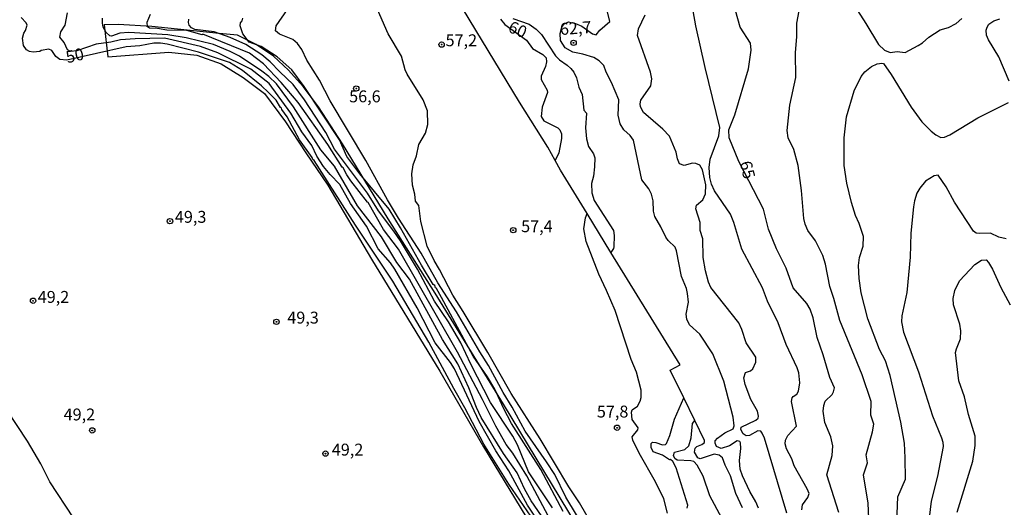
# Model space of a CAD drawing. Units: millimetres. Extents: x 178300 to 180720, y 1671502 to 1674280.
# Drawn here: x 179778 to 179985, y 1673192 to 1673295 of the extents above; entities that cross this region are included whole.
import ezdxf
from ezdxf.enums import TextEntityAlignment as Align

# ---------------------------------------------------------------- set-up
doc = ezdxf.new("R2010")
doc.units = ezdxf.units.MM
doc.header["$MEASUREMENT"] = 0
for name, color, linetype in [('IMAGEM', 7, 'Continuous'), ('V-BARRANCO', 6, 'Continuous'), ('V-CURVA_DE_NIVEL', 4, 'Continuous'), ('V-CURVA_MESTRA', 1, 'Continuous'), ('V-PONTO_DE_APARELHO', 4, 'Continuous'), ('V-TEXTO_DE_ALTIMETRIA', 7, 'Continuous')]:
    doc.layers.add(name, color=color, linetype=linetype)
picture_1 = doc.add_image_def('image1.jpg', size_in_pixel=(4029, 4627))

# ---------------------------------------------------------------- blocks, each defined once
blk = doc.blocks.new('805')
at = {"color": 0, "linetype": 'ByBlock', "lineweight": -2}
for radius in [0.562, 0.0806]:
    blk.add_circle((0, 0), radius, dxfattribs=at)

msp = doc.modelspace()

# ---------------------------------------------------------------- linework, layer by layer
at = {"layer": 'V-BARRANCO'}
msp.add_lwpolyline([(179898.63, 1673182.75), (179879.83, 1673213.8), (179865.46, 1673237.14), (179855.56, 1673252.78), (179845.98, 1673268.5), (179840.88, 1673276.32), (179837.69, 1673280.59), (179834.58, 1673283.99), (179831.43, 1673286.97), (179827.82, 1673289.41), (179823.89, 1673291.38), (179820.03, 1673291.72), (179805.85, 1673293.17), (179798.8, 1673293.59), (179795.85, 1673293.51), (179796.63, 1673286.83), (179809.42, 1673287.79), (179815.32, 1673287.18), (179820.42, 1673285.35), (179825.06, 1673282.49), (179829.59, 1673279.06), (179834, 1673273.15), (179838.26, 1673266.59), (179842.9, 1673259.84), (179852.06, 1673244.24), (179866.41, 1673220.73), (179875.61, 1673204.85), (179890.03, 1673181.03)], dxfattribs=at)
at = {"layer": 'V-CURVA_DE_NIVEL'}
for points in [[(179890.68, 1673265.03), (179889.11, 1673267.79), (179883.19, 1673277.29), (179863.38, 1673309.93), (179861.69, 1673312.78), (179861.47, 1673313.27), (179861.43, 1673314.1)], [(179933.43, 1673191.89), (179932.86, 1673193.29), (179931.61, 1673195.46), (179930.08, 1673198.71), (179929.59, 1673200.14), (179929.43, 1673201.93), (179929.72, 1673204.45), (179929.67, 1673205.64), (179929.53, 1673205.91), (179928.97, 1673206.07), (179927.35, 1673205.05), (179925.59, 1673204.46), (179924.59, 1673204.89), (179924.3, 1673205.62), (179924.36, 1673206.09), (179924.86, 1673206.63), (179926.36, 1673207.79), (179928.11, 1673208.62), (179928.35, 1673209.22), (179928.13, 1673211.04), (179926.17, 1673218.59), (179923.81, 1673224.36), (179921.08, 1673228.5), (179918.95, 1673230.46), (179918.41, 1673231.65), (179918.22, 1673232.71), (179918.71, 1673235.25), (179918.55, 1673237.04), (179918.33, 1673238.12), (179917.24, 1673240.64), (179916.23, 1673246.05), (179915.92, 1673246.76), (179914.44, 1673248.17), (179913.93, 1673248.92), (179912.94, 1673251.09), (179911.64, 1673253.26), (179911.4, 1673254.34), (179911.27, 1673256.5), (179910.94, 1673257.94), (179910.4, 1673259.02), (179908.93, 1673260.97), (179907.13, 1673269.25), (179906.44, 1673270.28), (179905.1, 1673271.49), (179904.37, 1673272.72), (179903.91, 1673274.51), (179904.09, 1673277.76), (179902.56, 1673281.39), (179901.38, 1673283.55), (179900.9, 1673284.99), (179899.91, 1673285.99), (179898.8, 1673286.64), (179896.51, 1673287.37), (179894.37, 1673287.76), (179892.82, 1673288.71), (179891.79, 1673290.21), (179891.74, 1673291.68), (179892.12, 1673293.05), (179892.5, 1673293.7), (179893.46, 1673294.16), (179894.97, 1673293.84), (179896.31, 1673293.22), (179898.54, 1673291.64), (179899.32, 1673291.43), (179900.05, 1673292.42), (179902.17, 1673294.24), (179900.7, 1673300.32)], [(179902.17, 1673181.95), (179895.79, 1673193.04), (179893.54, 1673196.42), (179887.53, 1673206.52), (179881.42, 1673216.01), (179876.5, 1673224.68), (179871.37, 1673233.28), (179869.15, 1673236.72), (179866.37, 1673242.1), (179865.22, 1673244.02), (179863.77, 1673247.01), (179862.43, 1673252.2), (179861.98, 1673255.55), (179861.31, 1673256.44), (179861.14, 1673257.94), (179860.68, 1673259.82), (179860.52, 1673262.21), (179860.82, 1673264.12), (179861.54, 1673266), (179862.01, 1673268.36), (179863.4, 1673270.75), (179863.88, 1673272.59), (179863.85, 1673275.43), (179862.94, 1673277.79), (179859.55, 1673283.14), (179859.13, 1673284.06), (179858.35, 1673286.93), (179855.55, 1673291.65), (179852.86, 1673297.9)], [(179887.66, 1673188.36), (179884.86, 1673192.56), (179880.96, 1673199.79), (179878.19, 1673203.98), (179874.69, 1673210.12), (179869.49, 1673221.23), (179868.66, 1673222.54), (179865.44, 1673226.68), (179861.68, 1673234.04), (179856.94, 1673242.18), (179856.04, 1673243.49), (179853.47, 1673246.45), (179851.04, 1673251.18), (179847.66, 1673256), (179845.43, 1673259.95), (179843.34, 1673262.09), (179841.94, 1673263.78), (179840.56, 1673265.95), (179839.48, 1673268.17), (179837.43, 1673271.03), (179835.08, 1673274.98), (179830.56, 1673281.19), (179826.68, 1673284.22), (179819.76, 1673287.62), (179816.07, 1673288.94), (179808.51, 1673290.73), (179802.33, 1673290.59), (179799.27, 1673290.35), (179797.23, 1673289.89), (179794.17, 1673289.46), (179790.09, 1673288.08), (179788.76, 1673287.9), (179788.1, 1673288.25), (179787.42, 1673289.83), (179786.51, 1673290.95), (179786.72, 1673292.03), (179787.62, 1673293.49), (179788.09, 1673296.04)], [(179889.8, 1673189.25), (179884.75, 1673198.74), (179881.75, 1673203.49), (179880.4, 1673205.34), (179878.19, 1673209.19), (179875.4, 1673214.8), (179870.13, 1673224.71), (179857.71, 1673246.34), (179854.61, 1673250.52), (179851.39, 1673256.15), (179851.19, 1673256.22), (179847.74, 1673260.74), (179846.87, 1673262), (179846.1, 1673263.5), (179845.89, 1673263.61), (179842.86, 1673268.36), (179836.67, 1673277.22), (179833.06, 1673281.44), (179829.37, 1673285.31), (179826.37, 1673287.54), (179816.56, 1673291.54), (179816.42, 1673291.42), (179813.22, 1673292.31), (179808.99, 1673292.39), (179807.08, 1673292.73), (179805.37, 1673292.81), (179804.92, 1673293.14), (179804.89, 1673294.06), (179805.61, 1673295.76)], [(179897.38, 1673186.83), (179892.92, 1673194.25), (179890.59, 1673199), (179888.89, 1673201.67), (179884.35, 1673208.09), (179881.66, 1673213.18), (179879.78, 1673216.23), (179876.66, 1673221.94), (179874.84, 1673224.77), (179869.93, 1673233.22), (179866, 1673239.3), (179862.49, 1673245.55), (179857.72, 1673252.88), (179855.41, 1673256.72), (179850.87, 1673265), (179843.4, 1673277.58), (179841.09, 1673281.91), (179838.49, 1673286.08), (179837.44, 1673288.33), (179836.49, 1673289.61), (179835.49, 1673290.47), (179832.69, 1673291.56), (179831.84, 1673292.28), (179832.01, 1673293.3), (179834.38, 1673296.74)], [(179939.42, 1673190.87), (179934.7, 1673206.64), (179934.23, 1673207.7), (179933.94, 1673208.14), (179933.3, 1673208.17), (179931.55, 1673207.17), (179930.85, 1673207.1), (179930.19, 1673207.58), (179929.76, 1673208.43), (179929.78, 1673208.97), (179932.86, 1673210.4), (179933.35, 1673210.83), (179933.46, 1673211.26), (179933.24, 1673212.32), (179931.87, 1673214.77), (179930.64, 1673217.92), (179930.36, 1673219.32), (179930.72, 1673220.44), (179931.78, 1673220.76), (179932.27, 1673221.19), (179932.89, 1673222.61), (179932.86, 1673223.66), (179930.86, 1673226.65), (179929.96, 1673229.46), (179929.32, 1673230.86), (179923.43, 1673238.34), (179922.96, 1673239.4), (179922.28, 1673241.85), (179921.79, 1673244.65), (179921.75, 1673248.51), (179921.21, 1673250.26), (179921.15, 1673252.01), (179920.29, 1673254.82), (179920.41, 1673255.59), (179921.72, 1673256.71), (179922.33, 1673258.03), (179922.36, 1673259.88), (179921.64, 1673263.04), (179921.08, 1673264.04), (179920.24, 1673264.39), (179919.59, 1673264.45), (179917.79, 1673263.96), (179916.83, 1673264.29), (179916.4, 1673265.36), (179916.1, 1673266.76), (179914.76, 1673270.11), (179913.32, 1673271.59), (179909.27, 1673275.13), (179908.61, 1673276.29), (179908.53, 1673276.93), (179908.71, 1673277.69), (179910.83, 1673280.73), (179911.03, 1673282.18), (179910.75, 1673283.59), (179907.99, 1673291.3), (179908.2, 1673292.7), (179909.63, 1673295.6)], [(179942.54, 1673191.57), (179942.69, 1673192.63), (179943.85, 1673194.17), (179944.09, 1673195.03), (179943.7, 1673196), (179940.96, 1673200.84), (179940.46, 1673202.28), (179939.37, 1673204.38), (179939.05, 1673205.43), (179939.15, 1673206.23), (179939.61, 1673207.19), (179941.42, 1673209.14), (179940.39, 1673214.32), (179940.55, 1673215.13), (179940.76, 1673215.43), (179941.51, 1673215.87), (179941.83, 1673216.49), (179942.11, 1673218.24), (179941.92, 1673220.34), (179941.59, 1673221.4), (179939.29, 1673226.3), (179937.6, 1673230.86), (179935.37, 1673235.41), (179934.26, 1673238.22), (179929.97, 1673246.37), (179928.27, 1673251.98), (179927.54, 1673253.73), (179924.17, 1673258.61), (179923.55, 1673260.01), (179923.22, 1673261.41), (179923.06, 1673263.51), (179923.28, 1673265.27), (179925.08, 1673270.17), (179925.29, 1673271.93), (179922.21, 1673284.54), (179920.27, 1673293.3), (179919.71, 1673296.46)], [(179956.95, 1673183.25), (179956.49, 1673192.99), (179955.5, 1673198.95), (179956.34, 1673201.47), (179956.09, 1673203.17), (179957.41, 1673207.99), (179957.7, 1673209.61), (179957.09, 1673211.48), (179957.15, 1673214.36), (179955.22, 1673219.92), (179950.57, 1673231.37), (179949.3, 1673235.99), (179948.42, 1673238.54), (179947.53, 1673243.19), (179947, 1673245.04), (179945.44, 1673248.09), (179943.82, 1673250.3), (179943.27, 1673251.63), (179942.95, 1673252.84), (179942.51, 1673258.7), (179941.81, 1673263.93), (179940.9, 1673267.34), (179939.72, 1673269.79), (179939.51, 1673271.32), (179940.02, 1673276.61), (179941.27, 1673282.47), (179941.24, 1673287.66), (179941.51, 1673291.1), (179941.54, 1673293.88), (179942.22, 1673297.6)], [(179953.61, 1673297.51), (179956.05, 1673293.84), (179958.65, 1673289.42), (179959.98, 1673288.19), (179961.15, 1673287.74), (179962.62, 1673287.91), (179964.3, 1673287.74), (179967.06, 1673289.16), (179967.95, 1673289.73), (179969.26, 1673290.96), (179971.65, 1673292.5), (179973.42, 1673292.97), (179975.04, 1673293.84), (179976.22, 1673294.85)], [(179887.79, 1673190.33), (179885.62, 1673193.45), (179884.25, 1673195.97), (179882.72, 1673199.32), (179879.81, 1673203.39), (179875.11, 1673210.98), (179874.12, 1673213.08), (179872.52, 1673217.22), (179870.19, 1673222.26), (179866.97, 1673227.38), (179860.04, 1673240.05), (179857.36, 1673243.58), (179854.13, 1673248.95), (179849.14, 1673255.49), (179844.27, 1673263.8), (179841.42, 1673267.24), (179835.67, 1673276.3), (179832.06, 1673281.15), (179830.49, 1673282.67), (179829.02, 1673283.76), (179824.28, 1673286.91), (179822.36, 1673287.95), (179818.8, 1673289.42), (179813.07, 1673290.83), (179809.24, 1673291.42), (179801.05, 1673291.9), (179799.14, 1673291.77), (179797.41, 1673291.15), (179797.01, 1673291.24), (179796.24, 1673291.91), (179795.6, 1673293.02), (179795.46, 1673293.97), (179795.52, 1673294.93)], [(179890.12, 1673191.96), (179885.08, 1673199.54), (179882.74, 1673205.21), (179881.77, 1673207.09), (179877.12, 1673214.16), (179872.94, 1673222.22), (179870.82, 1673226.7), (179868.28, 1673231.11), (179865.34, 1673235.45), (179861.73, 1673242.2), (179858.15, 1673248.13), (179856.79, 1673250.16), (179853.51, 1673254.4), (179851.21, 1673258.11), (179844.28, 1673267.4), (179842.43, 1673270.89), (179838, 1673277.76), (179835.57, 1673280.99), (179832.75, 1673283.63), (179830.78, 1673285.75), (179828.96, 1673287.2), (179825.6, 1673289.42), (179822.33, 1673290.85), (179818.95, 1673292.05), (179814.9, 1673292.55), (179814.22, 1673292.9), (179813.73, 1673293.45), (179813.56, 1673294.03), (179813.64, 1673294.69)], [(179881.77, 1673294.83), (179885.2, 1673293.67), (179886.72, 1673292.61), (179887.81, 1673291.49), (179890.75, 1673287.04), (179891.58, 1673286.16), (179893.19, 1673285.08), (179893.95, 1673284.38), (179894.64, 1673283.55), (179895.18, 1673282.38), (179895.63, 1673280.43), (179896.39, 1673278.87), (179896.69, 1673275.57), (179897.3, 1673274.95), (179897.09, 1673271.89), (179897.29, 1673269.54), (179897.71, 1673267.97), (179898.74, 1673266.38), (179899.01, 1673265.56), (179898.97, 1673263.67), (179898.72, 1673261.7), (179898.32, 1673260.14), (179898.37, 1673258.19), (179898.89, 1673256.6), (179902.92, 1673250.26), (179903.12, 1673249.24), (179903, 1673246.88), (179902.94, 1673246.5), (179902.42, 1673245.69)], [(179986.19, 1673281.67), (179983.96, 1673286.77), (179981.83, 1673290.34), (179981.41, 1673291.36), (179981.36, 1673292.38), (179981.52, 1673293.05), (179981.89, 1673293.68), (179982.97, 1673294.37), (179984.22, 1673294.77)], [(179962.38, 1673185.26), (179962.78, 1673194.33), (179964.33, 1673198.01), (179964.32, 1673202.5), (179964.14, 1673205.56), (179963.35, 1673209.99), (179961.12, 1673219.83), (179960.13, 1673222.89), (179958.9, 1673225.25), (179956.42, 1673231.72), (179955.06, 1673237.17), (179954.63, 1673240.19), (179954.46, 1673242.93), (179954.7, 1673244.62), (179955.43, 1673246.98), (179955.56, 1673249.05), (179954.63, 1673251.76), (179953.82, 1673253.45), (179953.01, 1673256.19), (179952.05, 1673260.23), (179951.43, 1673263.99), (179951.45, 1673269.76), (179951.99, 1673274.19), (179953.6, 1673279.64), (179955.03, 1673282.69), (179955.78, 1673283.68), (179957.21, 1673284.76), (179958.43, 1673285.32), (179959.37, 1673285.48), (179959.72, 1673285.37), (179961.34, 1673283.11), (179965.56, 1673276.23), (179967.79, 1673273.15), (179969.75, 1673271.16), (179970.75, 1673270.38), (179971.76, 1673269.87), (179972.56, 1673269.91), (179973.7, 1673270.41), (179979.6, 1673273.95), (179986, 1673277.23)], [(179985.55, 1673248.57), (179983.99, 1673248.9), (179982.26, 1673249.76), (179979.88, 1673249.64), (179979.25, 1673249.75), (179978.67, 1673250.14), (179974.64, 1673256.25), (179972.95, 1673259.5), (179971.23, 1673261.94), (179970.42, 1673261.78), (179968.6, 1673260.63), (179967.38, 1673259.16), (179966.77, 1673258.17), (179966.23, 1673256.5), (179966.04, 1673255.26), (179965.5, 1673249.72), (179965.35, 1673244.72), (179964.61, 1673237.26), (179963.59, 1673232.36), (179963.55, 1673231.11), (179963.95, 1673228.91), (179967.11, 1673220.6), (179970.05, 1673211.36), (179971.92, 1673206.74), (179972.2, 1673205.78), (179972.25, 1673204.86), (179971.09, 1673198.62), (179969.77, 1673193.39), (179969.1, 1673188.17)], [(179914.32, 1673190.85), (179913.54, 1673193.92), (179911.77, 1673197.47), (179908.34, 1673203.52), (179906.99, 1673206.2), (179906.91, 1673206.93), (179908.04, 1673208.36), (179908.12, 1673208.82), (179906.86, 1673210.56), (179906.73, 1673212.09), (179906.86, 1673212.63), (179907.98, 1673213.37), (179908.58, 1673214.45), (179908.8, 1673215.21), (179908.75, 1673216.71), (179907.77, 1673220.5), (179906.68, 1673223.18), (179903.29, 1673233.47), (179901.51, 1673237.68), (179899.85, 1673241.08), (179897.17, 1673247.97), (179896.69, 1673250.64), (179897.06, 1673252.94), (179897.38, 1673253.88)], [(179975.2, 1673191.11), (179978.55, 1673201.78), (179979.03, 1673205.12), (179979.01, 1673207.05), (179977.58, 1673211.58), (179976.76, 1673215.3), (179975.56, 1673218.68), (179974.91, 1673224.63), (179975.07, 1673225.44), (179975.95, 1673227.51), (179976.03, 1673229.23), (179975.8, 1673230.57), (179974.46, 1673234.65), (179974.37, 1673235.99), (179974.75, 1673237.68), (179975.75, 1673239.71), (179978.92, 1673243.18), (179980.33, 1673244.06), (179981.35, 1673244.11), (179981.84, 1673243.57), (179982.64, 1673242.17), (179984.39, 1673238.34), (179986.36, 1673234.66)], [(179918.47, 1673191.92), (179918.6, 1673192.56), (179916.13, 1673200.43), (179915.43, 1673201.75), (179914.97, 1673202.16), (179914.74, 1673202.09), (179913.28, 1673203.09), (179911.27, 1673203.8), (179910.86, 1673204.67), (179910.9, 1673205.51), (179911.19, 1673205.77), (179911.86, 1673205.72), (179913.23, 1673205.27), (179913.9, 1673205.31), (179914.12, 1673205.51), (179914.81, 1673207.22), (179915.78, 1673210.63), (179917.71, 1673215.09)], [(179801.73, 1673168.48), (179801.2, 1673170.08), (179799.47, 1673172.68), (179797.21, 1673177.65), (179795.64, 1673180.17), (179793.26, 1673183.42), (179789.4, 1673189.89), (179784.42, 1673197.44), (179782.49, 1673201.23), (179779.68, 1673206.01), (179775.36, 1673212.6)], [(179930.08, 1673191.96), (179928.67, 1673194.98), (179927.57, 1673198.74), (179926.45, 1673200.97), (179925.86, 1673202.53), (179925.18, 1673203.09), (179924.1, 1673203.25), (179921.15, 1673202.26), (179920.72, 1673202.5), (179919.97, 1673203.71), (179920.11, 1673204.52), (179920.51, 1673204.89), (179921.55, 1673205.3), (179922.09, 1673205.73), (179922.12, 1673206.12), (179920.04, 1673210.34)]]:
    msp.add_lwpolyline(points, dxfattribs=at)
at = {"layer": 'V-CURVA_MESTRA'}
for points in [[(179950.33, 1673191.01), (179947.85, 1673198.91), (179948.96, 1673202.99), (179949.11, 1673205.06), (179948.66, 1673206.93), (179947.43, 1673209.93), (179947.05, 1673212.35), (179947.19, 1673213.53), (179947.49, 1673214.41), (179948.91, 1673215.8), (179949.23, 1673216.36), (179949.44, 1673217.2), (179948.42, 1673219.36), (179947.08, 1673224.17), (179945.77, 1673227.77), (179944.91, 1673231.97), (179944.29, 1673233.76), (179943.62, 1673234.97), (179940.77, 1673238.27), (179939.3, 1673242.37), (179937.26, 1673246.47), (179935.52, 1673250.57), (179934.51, 1673254.79), (179929.32, 1673264.79), (179927.28, 1673269.77), (179927.22, 1673271.47), (179928.48, 1673274.6), (179931.34, 1673284.3), (179931.93, 1673288.17), (179931.76, 1673289.64), (179929.62, 1673293.04), (179928.61, 1673296.57)], [(179885.56, 1673190.22), (179880.91, 1673196.99), (179875.7, 1673205.37), (179871.71, 1673213.02), (179869.34, 1673217.06), (179864.12, 1673226.81), (179856.57, 1673239.62), (179848.69, 1673251.42), (179840.02, 1673264.99), (179839.7, 1673265.25), (179839.59, 1673265.63), (179836.94, 1673269.36), (179834.3, 1673274.18), (179833.18, 1673275.76), (179833.15, 1673276.03), (179832.93, 1673276.13), (179832, 1673277.66), (179830.41, 1673279.3), (179828.91, 1673280.71), (179824.95, 1673283.92), (179822.16, 1673285.61), (179815.67, 1673287.79), (179809.11, 1673289.43), (179807.68, 1673289.7), (179806.25, 1673289.7), (179803.35, 1673289.09), (179800.48, 1673288.89), (179787.99, 1673286.13), (179786.52, 1673286.26), (179785.68, 1673286.84), (179784.82, 1673288.12), (179784.17, 1673288.39), (179782.6, 1673288.12), (179782.32, 1673287.9), (179780.92, 1673287.79), (179780.12, 1673287.91), (179779.48, 1673288.28), (179778.86, 1673289.16), (179778.65, 1673290.75), (179778.91, 1673291.79), (179779.28, 1673292.35), (179779.63, 1673293.43), (179779.42, 1673293.94), (179778.38, 1673295.1)], [(179892.35, 1673191.22), (179887.7, 1673200.05), (179881.48, 1673209.7), (179879.79, 1673212.98), (179878.02, 1673216.93), (179876.43, 1673219.55), (179873.42, 1673223.88), (179866.78, 1673236.24), (179865.7, 1673238.12), (179865.5, 1673238.23), (179865.35, 1673238.74), (179865.06, 1673238.93), (179862.57, 1673243.04), (179858.17, 1673250.86), (179855.74, 1673254.77), (179849.62, 1673262.21), (179846.89, 1673265.82), (179845.3, 1673269.35), (179837.87, 1673280.59), (179835.29, 1673284.08), (179832.21, 1673286.77), (179828.83, 1673289), (179826.33, 1673289.86), (179824.99, 1673291.61), (179824.47, 1673293.3), (179824.52, 1673293.97), (179824.84, 1673294.38), (179825.01, 1673294.96)], [(179879.19, 1673294.7), (179880.08, 1673293.59), (179884.63, 1673290.31), (179885.89, 1673288.52), (179888.09, 1673287.32), (179888.8, 1673286.58), (179888.87, 1673285.74), (179888.64, 1673284.78), (179887.73, 1673282.77), (179887.71, 1673282.06), (179888.98, 1673279.79), (179889.06, 1673279.28), (179887.96, 1673276.23), (179887.76, 1673274.28), (179888.32, 1673273.37), (179891.22, 1673271.91), (179891.68, 1673271.43), (179892.03, 1673270.59), (179892.04, 1673269.6), (179891.47, 1673266.64), (179890.68, 1673265.03)], [(179897.38, 1673253.88), (179891.84, 1673263), (179890.68, 1673265.03)], [(179902.42, 1673245.69), (179897.38, 1673253.88)], [(179917.71, 1673215.09), (179914.85, 1673220.91), (179916.97, 1673222.07), (179902.42, 1673245.69)], [(179920.04, 1673210.34), (179917.71, 1673215.09)], [(179926.69, 1673168.71), (179928.72, 1673171.75), (179929.24, 1673175.01), (179928.46, 1673179.27), (179927.33, 1673181.66), (179926.9, 1673186.29), (179926.5, 1673188.07), (179925.72, 1673189.82), (179923.2, 1673194.51), (179921.79, 1673198.62), (179920.56, 1673200.97), (179919.83, 1673201.72), (179919.25, 1673201.88), (179916.32, 1673202.04), (179915.83, 1673202.36), (179915.54, 1673203.03), (179915.78, 1673203.68), (179917.98, 1673204.27), (179918.82, 1673205), (179919.28, 1673206.71), (179919.57, 1673209.7), (179920.04, 1673210.34)]]:
    msp.add_lwpolyline(points, dxfattribs=at)

# ---------------------------------------------------------------- block references
at = {"layer": 'V-PONTO_DE_APARELHO', "xscale": 0.999998301267624, "yscale": 0.999998301267624, "zscale": 0.999998301267624}
for p in [(179866.81, 1673289.38), (179894.55, 1673289.75), (179848.86, 1673280.14), (179809.68, 1673252.25), (179881.86, 1673250.37), (179780.88, 1673235.53), (179832.07, 1673231.1), (179793.33, 1673208.27), (179903.71, 1673208.83), (179842.38, 1673203.39)]:
    msp.add_blockref('805', p, dxfattribs=at)

# ---------------------------------------------------------------- texts
at = {"layer": 'V-TEXTO_DE_ALTIMETRIA'}
for s, rotation, p in [('60', 337, (179880.28, 1673291.43)), ('62,7', 4, (179891.82, 1673290.59)), ('50', 13, (179788.28, 1673284.68)), ('65', 284, (179928.72, 1673264.39))]:
    msp.add_text(s, height=2.5, rotation=rotation, dxfattribs=at).set_placement(p, align=Align.BOTTOM_LEFT)
for s, p in [('57,2', (179867.64, 1673288.25)), ('56,6', (179847.36, 1673276.46)), ('49,3', (179810.71, 1673251.13)), ('57,4', (179883.53, 1673249.16)), ('49,2', (179781.86, 1673234.3)), ('49,3', (179834.35, 1673229.95)), ('49,2', (179787.31, 1673209.59)), ('57,8', (179899.46, 1673210.2)), ('49,2', (179843.71, 1673202.2))]:
    msp.add_text(s, height=2.5, dxfattribs=at).set_placement(p, align=Align.BOTTOM_LEFT)

# ---------------------------------------------------------------- referenced raster images: frames only (the image files are external)
at = {"layer": 'IMAGEM'}
image = msp.add_image(picture_1, insert=(178300.49, 1671501.59), size_in_units=(2419.22, 2778.29), dxfattribs=at)
image.dxf.flags = 7

doc.saveas('drawing.dxf')
